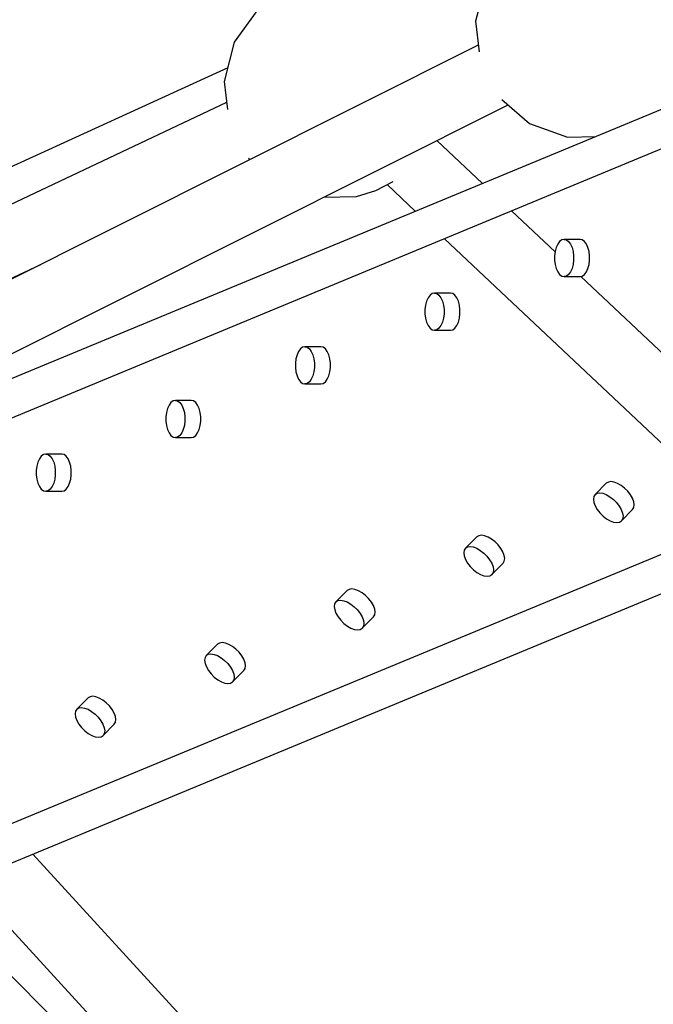
# Model space of a CAD drawing. Units: millimetres. Extents: x -4474 to 26671, y 606 to 30861.
# Drawn here: x 18283 to 18454, y 13967 to 14231 of the extents above; entities that cross this region are included whole.
import ezdxf

# ---------------------------------------------------------------- set-up
doc = ezdxf.new("R2010")
doc.units = ezdxf.units.MM
doc.layers.add('PV-9C79', color=7, linetype='Continuous')
doc.styles.get("Standard").update_dxf_attribs({"font": 'arial.ttf'})
doc.dimstyles.new('Kopia Kopia ISO-25 moduły', dxfattribs={"dimtxt": 300, "dimasz": 210, "dimexe": 1.25, "dimexo": 0.625, "dimgap": 80, "dimtad": 1, "dimdec": 1, "dimlfac": 0.001, "dimtxsty": 'Standard', "dimblk": 'OBLIQUE', "dimcen": 2.5, "dimse1": 1, "dimse2": 1, "dimadec": 0, "dimazin": 0, "dimtfac": 1, "dimtdec": 1, "dimtmove": 0, "dimatfit": 3, "dimfxl": 1, "dimtfillclr": 256, "dimarcsym": 0})

# ---------------------------------------------------------------- blocks, each defined once
blk = doc.blocks.new('1131')
blk.add_arc((19316.35, 14498.14), 7250, 208.033842, 151.93174)
at = {"layer": 'PV-9C79'}
for p, q in [((18926.3, 14401.92), (18135.32, 14074.29)), ((18134.41, 14063.32), (18928.43, 14392.22)), ((18968.58, 14299.85), (18174.56, 13970.96)), ((18179.35, 13962.36), (18970.71, 14290.15)), ((18408.46, 14241.23), (18405.74, 14230.72)), ((18347.26, 14233.87), (18340.92, 14225.05)), ((18405.74, 14230.72), (18406.69, 14222.5)), ((18406.48, 14224.31), (18213.53, 14127.56)), ((18340.92, 14225.05), (18338.19, 14214.54)), ((18339.14, 14218.18), (18213.53, 14160.67)), ((18338.19, 14214.54), (18339.07, 14206.95)), ((18338.86, 14208.83), (18213.53, 14149.63)), ((18215, 14108.21), (18414.46, 14208.23)), ((18412.84, 14209.64), (18420.24, 14203.2)), ((18420.24, 14203.2), (18430.45, 14199.51)), ((18407.6, 14187.07), (18395.33, 14198.63)), ((18430.45, 14199.51), (18438.07, 14199.69)), ((18344.77, 14193.93), (18345.18, 14193.57)), ((18378.97, 14185.2), (18383.57, 14187.63)), ((18381.99, 14186.79), (18389.6, 14179.61)), ((18373.76, 14183.59), (18378.97, 14185.2)), ((18364.92, 14183.39), (18373.76, 14183.59)), ((18427.1, 14168.69), (18415.4, 14179.71)), ((18397.4, 14172.26), (18477.74, 14096.54)), ((18427.82, 14170.81), (18427.41, 14169.91)), ((18428.34, 14171.5), (18427.82, 14170.81)), ((18428.92, 14171.93), (18428.34, 14171.5)), ((18429.53, 14172.07), (18428.92, 14171.93)), ((18433.82, 14172.07), (18429.53, 14172.07)), ((18429.53, 14172.07), (18430.15, 14171.93)), ((18430.15, 14171.93), (18430.73, 14171.5)), ((18430.73, 14171.5), (18431.24, 14170.81)), ((18431.24, 14170.81), (18431.66, 14169.91)), ((18434.43, 14171.93), (18433.82, 14172.07)), ((18435.02, 14171.5), (18434.43, 14171.93)), ((18435.53, 14170.81), (18435.02, 14171.5)), ((18435.94, 14169.91), (18435.53, 14170.81)), ((18427.12, 14168.84), (18426.97, 14167.67)), ((18427.41, 14169.91), (18427.12, 14168.84)), ((18431.66, 14169.91), (18431.95, 14168.84)), ((18431.95, 14168.84), (18432.1, 14167.67)), ((18436.23, 14168.84), (18435.94, 14169.91)), ((18436.38, 14167.67), (18436.23, 14168.84)), ((18426.97, 14167.67), (18426.97, 14166.47)), ((18426.97, 14166.47), (18427.12, 14165.3)), ((18432.1, 14166.47), (18431.95, 14165.3)), ((18432.1, 14167.67), (18432.1, 14166.47)), ((18436.23, 14165.3), (18436.38, 14166.47)), ((18436.38, 14166.47), (18436.38, 14167.67)), ((18218.92, 14132.3), (18288.89, 14165.35)), ((18427.12, 14165.3), (18427.41, 14164.23)), ((18427.41, 14164.23), (18427.82, 14163.33)), ((18427.82, 14163.33), (18428.34, 14162.64)), ((18431.24, 14163.33), (18430.73, 14162.64)), ((18431.66, 14164.23), (18431.24, 14163.33)), ((18431.95, 14165.3), (18431.66, 14164.23)), ((18435.02, 14162.64), (18435.53, 14163.33)), ((18435.53, 14163.33), (18435.94, 14164.23)), ((18435.94, 14164.23), (18436.23, 14165.3)), ((18428.34, 14162.64), (18428.92, 14162.22)), ((18428.92, 14162.22), (18429.53, 14162.07)), ((18430.15, 14162.22), (18429.53, 14162.07)), ((18429.53, 14162.07), (18433.82, 14162.07)), ((18430.73, 14162.64), (18430.15, 14162.22)), ((18433.82, 14162.07), (18434.43, 14162.22)), ((18477.31, 14121.36), (18434.06, 14162.13)), ((18434.43, 14162.22), (18435.02, 14162.64)), ((18394.72, 14157.65), (18394.1, 14157.5)), ((18399, 14157.65), (18394.72, 14157.65)), ((18394.72, 14157.65), (18395.33, 14157.5)), ((18399.62, 14157.5), (18399, 14157.65)), ((18392.59, 14155.49), (18392.3, 14154.42)), ((18393, 14156.39), (18392.59, 14155.49)), ((18393.52, 14157.08), (18393, 14156.39)), ((18394.1, 14157.5), (18393.52, 14157.08)), ((18395.33, 14157.5), (18395.91, 14157.08)), ((18395.91, 14157.08), (18396.43, 14156.39)), ((18396.43, 14156.39), (18396.84, 14155.49)), ((18396.84, 14155.49), (18397.13, 14154.42)), ((18400.2, 14157.08), (18399.62, 14157.5)), ((18400.71, 14156.39), (18400.2, 14157.08)), ((18401.12, 14155.49), (18400.71, 14156.39)), ((18401.41, 14154.42), (18401.12, 14155.49)), ((18392.3, 14154.42), (18392.15, 14153.25)), ((18392.15, 14153.25), (18392.15, 14152.05)), ((18397.13, 14154.42), (18397.28, 14153.25)), ((18397.28, 14153.25), (18397.28, 14152.05)), ((18401.56, 14153.25), (18401.41, 14154.42)), ((18401.56, 14152.05), (18401.56, 14153.25)), ((18392.15, 14152.05), (18392.3, 14150.87)), ((18392.3, 14150.87), (18392.59, 14149.81)), ((18392.59, 14149.81), (18393, 14148.91)), ((18396.84, 14149.81), (18396.43, 14148.91)), ((18397.13, 14150.87), (18396.84, 14149.81)), ((18397.28, 14152.05), (18397.13, 14150.87)), ((18400.71, 14148.91), (18401.12, 14149.81)), ((18401.12, 14149.81), (18401.41, 14150.87)), ((18401.41, 14150.87), (18401.56, 14152.05)), ((18393, 14148.91), (18393.52, 14148.22)), ((18393.52, 14148.22), (18394.1, 14147.79)), ((18394.1, 14147.79), (18394.72, 14147.65)), ((18395.33, 14147.79), (18394.72, 14147.65)), ((18394.72, 14147.65), (18399, 14147.65)), ((18395.91, 14148.22), (18395.33, 14147.79)), ((18396.43, 14148.91), (18395.91, 14148.22)), ((18399, 14147.65), (18399.62, 14147.79)), ((18399.62, 14147.79), (18400.2, 14148.22)), ((18400.2, 14148.22), (18400.71, 14148.91)), ((18358.19, 14141.97), (18357.77, 14141.07)), ((18358.7, 14142.65), (18358.19, 14141.97)), ((18359.28, 14143.08), (18358.7, 14142.65)), ((18359.9, 14143.23), (18359.28, 14143.08)), ((18364.18, 14143.23), (18359.9, 14143.23)), ((18359.9, 14143.23), (18360.51, 14143.08)), ((18360.51, 14143.08), (18361.1, 14142.65)), ((18361.1, 14142.65), (18361.61, 14141.97)), ((18361.61, 14141.97), (18362.02, 14141.07)), ((18364.8, 14143.08), (18364.18, 14143.23)), ((18365.38, 14142.65), (18364.8, 14143.08)), ((18365.89, 14141.97), (18365.38, 14142.65)), ((18366.3, 14141.07), (18365.89, 14141.97)), ((18357.48, 14140), (18357.33, 14138.83)), ((18357.77, 14141.07), (18357.48, 14140)), ((18362.02, 14141.07), (18362.31, 14140)), ((18362.31, 14140), (18362.46, 14138.83)), ((18366.59, 14140), (18366.3, 14141.07)), ((18366.74, 14138.83), (18366.59, 14140)), ((18357.33, 14138.83), (18357.33, 14137.62)), ((18357.33, 14137.62), (18357.48, 14136.45)), ((18357.48, 14136.45), (18357.77, 14135.39)), ((18362.31, 14136.45), (18362.02, 14135.39)), ((18362.46, 14137.62), (18362.31, 14136.45)), ((18362.46, 14138.83), (18362.46, 14137.62)), ((18366.3, 14135.39), (18366.59, 14136.45)), ((18366.59, 14136.45), (18366.74, 14137.62)), ((18366.74, 14137.62), (18366.74, 14138.83)), ((18357.77, 14135.39), (18358.19, 14134.48)), ((18358.19, 14134.48), (18358.7, 14133.8)), ((18358.7, 14133.8), (18359.28, 14133.37)), ((18361.1, 14133.8), (18360.51, 14133.37)), ((18361.61, 14134.48), (18361.1, 14133.8)), ((18362.02, 14135.39), (18361.61, 14134.48)), ((18364.8, 14133.37), (18365.38, 14133.8)), ((18365.38, 14133.8), (18365.89, 14134.48)), ((18365.89, 14134.48), (18366.3, 14135.39)), ((18359.28, 14133.37), (18359.9, 14133.23)), ((18360.51, 14133.37), (18359.9, 14133.23)), ((18359.9, 14133.23), (18364.18, 14133.23)), ((18364.18, 14133.23), (18364.8, 14133.37)), ((18324.46, 14128.66), (18323.88, 14128.23)), ((18325.08, 14128.8), (18324.46, 14128.66)), ((18329.36, 14128.8), (18325.08, 14128.8)), ((18325.08, 14128.8), (18325.69, 14128.66)), ((18325.69, 14128.66), (18326.28, 14128.23)), ((18329.98, 14128.66), (18329.36, 14128.8)), ((18330.56, 14128.23), (18329.98, 14128.66)), ((18322.95, 14126.64), (18322.66, 14125.58)), ((18323.37, 14127.55), (18322.95, 14126.64)), ((18323.88, 14128.23), (18323.37, 14127.55)), ((18326.28, 14128.23), (18326.79, 14127.55)), ((18326.79, 14127.55), (18327.2, 14126.64)), ((18327.2, 14126.64), (18327.49, 14125.58)), ((18331.07, 14127.55), (18330.56, 14128.23)), ((18331.48, 14126.64), (18331.07, 14127.55)), ((18331.77, 14125.58), (18331.48, 14126.64)), ((18322.66, 14125.58), (18322.52, 14124.41)), ((18322.52, 14124.41), (18322.52, 14123.2)), ((18322.52, 14123.2), (18322.66, 14122.03)), ((18327.49, 14125.58), (18327.64, 14124.41)), ((18327.64, 14123.2), (18327.49, 14122.03)), ((18327.64, 14124.41), (18327.64, 14123.2)), ((18331.92, 14124.41), (18331.77, 14125.58)), ((18331.77, 14122.03), (18331.92, 14123.2)), ((18331.92, 14123.2), (18331.92, 14124.41)), ((18322.66, 14122.03), (18322.95, 14120.96)), ((18322.95, 14120.96), (18323.37, 14120.06)), ((18327.2, 14120.96), (18326.79, 14120.06)), ((18327.49, 14122.03), (18327.2, 14120.96)), ((18331.07, 14120.06), (18331.48, 14120.96)), ((18331.48, 14120.96), (18331.77, 14122.03)), ((18323.37, 14120.06), (18323.88, 14119.38)), ((18323.88, 14119.38), (18324.46, 14118.95)), ((18324.46, 14118.95), (18325.08, 14118.8)), ((18325.69, 14118.95), (18325.08, 14118.8)), ((18325.08, 14118.8), (18329.36, 14118.8)), ((18326.28, 14119.38), (18325.69, 14118.95)), ((18326.79, 14120.06), (18326.28, 14119.38)), ((18329.36, 14118.8), (18329.98, 14118.95)), ((18329.98, 14118.95), (18330.56, 14119.38)), ((18330.56, 14119.38), (18331.07, 14120.06)), ((18288.55, 14113.12), (18288.13, 14112.22)), ((18289.06, 14113.81), (18288.55, 14113.12)), ((18289.64, 14114.24), (18289.06, 14113.81)), ((18290.26, 14114.38), (18289.64, 14114.24)), ((18294.54, 14114.38), (18290.26, 14114.38)), ((18290.26, 14114.38), (18290.88, 14114.24)), ((18290.88, 14114.24), (18291.46, 14113.81)), ((18291.46, 14113.81), (18291.97, 14113.12)), ((18291.97, 14113.12), (18292.38, 14112.22)), ((18295.16, 14114.24), (18294.54, 14114.38)), ((18295.74, 14113.81), (18295.16, 14114.24)), ((18296.25, 14113.12), (18295.74, 14113.81)), ((18296.66, 14112.22), (18296.25, 14113.12)), ((18287.85, 14111.15), (18287.7, 14109.98)), ((18287.7, 14109.98), (18287.7, 14108.78)), ((18288.13, 14112.22), (18287.85, 14111.15)), ((18292.38, 14112.22), (18292.67, 14111.15)), ((18292.67, 14111.15), (18292.82, 14109.98)), ((18292.82, 14109.98), (18292.82, 14108.78)), ((18296.95, 14111.15), (18296.66, 14112.22)), ((18297.1, 14109.98), (18296.95, 14111.15)), ((18297.1, 14108.78), (18297.1, 14109.98)), ((18287.7, 14108.78), (18287.85, 14107.61)), ((18287.85, 14107.61), (18288.13, 14106.54)), ((18292.67, 14107.61), (18292.38, 14106.54)), ((18292.82, 14108.78), (18292.67, 14107.61)), ((18296.66, 14106.54), (18296.95, 14107.61)), ((18296.95, 14107.61), (18297.1, 14108.78)), ((18288.13, 14106.54), (18288.55, 14105.64)), ((18288.55, 14105.64), (18289.06, 14104.95)), ((18289.06, 14104.95), (18289.64, 14104.53)), ((18291.46, 14104.95), (18290.88, 14104.53)), ((18291.97, 14105.64), (18291.46, 14104.95)), ((18292.38, 14106.54), (18291.97, 14105.64)), ((18295.16, 14104.53), (18295.74, 14104.95)), ((18295.74, 14104.95), (18296.25, 14105.64)), ((18296.25, 14105.64), (18296.66, 14106.54)), ((18440.88, 14106.55), (18437.85, 14103.52)), ((18441.42, 14106.88), (18440.88, 14106.55)), ((18442.13, 14106.99), (18441.42, 14106.88)), ((18442.98, 14106.87), (18442.13, 14106.99)), ((18443.91, 14106.52), (18442.98, 14106.87)), ((18444.87, 14105.97), (18443.91, 14106.52)), ((18445.8, 14105.25), (18444.87, 14105.97)), ((18446.65, 14104.39), (18445.8, 14105.25)), ((18289.64, 14104.53), (18290.26, 14104.38)), ((18290.88, 14104.53), (18290.26, 14104.38)), ((18290.26, 14104.38), (18294.54, 14104.38)), ((18294.54, 14104.38), (18295.16, 14104.53)), ((18437.52, 14102.98), (18437.41, 14102.26)), ((18437.41, 14102.26), (18437.53, 14101.42)), ((18437.85, 14103.52), (18437.52, 14102.98)), ((18437.85, 14103.52), (18438.39, 14103.85)), ((18438.39, 14103.85), (18439.11, 14103.96)), ((18439.11, 14103.96), (18439.95, 14103.84)), ((18439.95, 14103.84), (18440.88, 14103.49)), ((18440.88, 14103.49), (18441.84, 14102.94)), ((18441.84, 14102.94), (18442.77, 14102.22)), ((18442.77, 14102.22), (18443.63, 14101.37)), ((18447.38, 14103.46), (18446.65, 14104.39)), ((18447.93, 14102.5), (18447.38, 14103.46)), ((18448.27, 14101.57), (18447.93, 14102.5)), ((18437.53, 14101.42), (18437.88, 14100.49)), ((18437.88, 14100.49), (18438.43, 14099.53)), ((18438.43, 14099.53), (18439.15, 14098.6)), ((18443.63, 14101.37), (18444.35, 14100.43)), ((18444.35, 14100.43), (18444.9, 14099.47)), ((18444.9, 14099.47), (18445.25, 14098.55)), ((18444.92, 14096.45), (18447.95, 14099.47)), ((18447.95, 14099.47), (18448.29, 14100.01)), ((18448.4, 14100.73), (18448.27, 14101.57)), ((18448.29, 14100.01), (18448.4, 14100.73)), ((18439.15, 14098.6), (18440, 14097.74)), ((18440, 14097.74), (18440.94, 14097.02)), ((18440.94, 14097.02), (18441.9, 14096.47)), ((18445.26, 14096.99), (18444.92, 14096.45)), ((18445.25, 14098.55), (18445.37, 14097.7)), ((18445.37, 14097.7), (18445.26, 14096.99)), ((18441.9, 14096.47), (18442.83, 14096.13)), ((18442.83, 14096.13), (18443.67, 14096)), ((18443.67, 14096), (18444.39, 14096.11)), ((18444.39, 14096.11), (18444.92, 14096.45)), ((18406.06, 14092.12), (18403.03, 14089.09)), ((18406.6, 14092.46), (18406.06, 14092.12)), ((18407.32, 14092.57), (18406.6, 14092.46)), ((18408.16, 14092.44), (18407.32, 14092.57)), ((18409.09, 14092.1), (18408.16, 14092.44)), ((18410.05, 14091.55), (18409.09, 14092.1)), ((18410.98, 14090.82), (18410.05, 14091.55)), ((18403.03, 14089.09), (18402.7, 14088.56)), ((18403.03, 14089.09), (18403.57, 14089.43)), ((18403.57, 14089.43), (18404.29, 14089.54)), ((18404.29, 14089.54), (18405.13, 14089.42)), ((18405.13, 14089.42), (18406.06, 14089.07)), ((18406.06, 14089.07), (18407.02, 14088.52)), ((18411.84, 14089.97), (18410.98, 14090.82)), ((18412.56, 14089.04), (18411.84, 14089.97)), ((18413.11, 14088.08), (18412.56, 14089.04)), ((18402.7, 14088.56), (18402.59, 14087.84)), ((18402.59, 14087.84), (18402.71, 14087)), ((18402.71, 14087), (18403.06, 14086.07)), ((18407.02, 14088.52), (18407.96, 14087.8)), ((18407.96, 14087.8), (18408.81, 14086.94)), ((18408.81, 14086.94), (18409.53, 14086.01)), ((18413.45, 14087.15), (18413.11, 14088.08)), ((18413.58, 14086.3), (18413.45, 14087.15)), ((18413.47, 14085.59), (18413.58, 14086.3)), ((18403.06, 14086.07), (18403.61, 14085.11)), ((18403.61, 14085.11), (18404.33, 14084.17)), ((18404.33, 14084.17), (18405.19, 14083.32)), ((18409.53, 14086.01), (18410.08, 14085.05)), ((18410.08, 14085.05), (18410.43, 14084.12)), ((18410.11, 14082.02), (18413.13, 14085.05)), ((18410.43, 14084.12), (18410.55, 14083.28)), ((18413.13, 14085.05), (18413.47, 14085.59)), ((18405.19, 14083.32), (18406.12, 14082.6)), ((18406.12, 14082.6), (18407.08, 14082.05)), ((18407.08, 14082.05), (18408.01, 14081.7)), ((18408.01, 14081.7), (18408.85, 14081.58)), ((18408.85, 14081.58), (18409.57, 14081.69)), ((18409.57, 14081.69), (18410.11, 14082.02)), ((18410.44, 14082.56), (18410.11, 14082.02)), ((18410.55, 14083.28), (18410.44, 14082.56)), ((18371.24, 14077.7), (18368.22, 14074.67)), ((18371.78, 14078.03), (18371.24, 14077.7)), ((18372.5, 14078.14), (18371.78, 14078.03)), ((18373.34, 14078.02), (18372.5, 14078.14)), ((18374.27, 14077.67), (18373.34, 14078.02)), ((18375.23, 14077.12), (18374.27, 14077.67)), ((18376.16, 14076.4), (18375.23, 14077.12)), ((18377.02, 14075.55), (18376.16, 14076.4)), ((18377.74, 14074.62), (18377.02, 14075.55)), ((18367.88, 14074.13), (18367.77, 14073.42)), ((18367.77, 14073.42), (18367.9, 14072.57)), ((18368.22, 14074.67), (18367.88, 14074.13)), ((18368.22, 14074.67), (18368.76, 14075.01)), ((18368.76, 14075.01), (18369.47, 14075.12)), ((18369.47, 14075.12), (18370.31, 14074.99)), ((18370.31, 14074.99), (18371.24, 14074.65)), ((18371.24, 14074.65), (18372.2, 14074.1)), ((18372.2, 14074.1), (18373.14, 14073.37)), ((18373.14, 14073.37), (18373.99, 14072.52)), ((18378.29, 14073.66), (18377.74, 14074.62)), ((18378.64, 14072.73), (18378.29, 14073.66)), ((18367.9, 14072.57), (18368.24, 14071.64)), ((18368.24, 14071.64), (18368.79, 14070.68)), ((18368.79, 14070.68), (18369.51, 14069.75)), ((18373.99, 14072.52), (18374.71, 14071.59)), ((18374.71, 14071.59), (18375.26, 14070.63)), ((18375.26, 14070.63), (18375.61, 14069.7)), ((18375.29, 14067.6), (18378.32, 14070.63)), ((18378.32, 14070.63), (18378.65, 14071.17)), ((18378.76, 14071.88), (18378.64, 14072.73)), ((18378.65, 14071.17), (18378.76, 14071.88)), ((18369.51, 14069.75), (18370.37, 14068.9)), ((18370.37, 14068.9), (18371.3, 14068.18)), ((18371.3, 14068.18), (18372.26, 14067.63)), ((18372.26, 14067.63), (18373.19, 14067.28)), ((18374.75, 14067.27), (18375.29, 14067.6)), ((18375.62, 14068.14), (18375.29, 14067.6)), ((18375.61, 14069.7), (18375.73, 14068.85)), ((18375.73, 14068.85), (18375.62, 14068.14)), ((18373.19, 14067.28), (18374.03, 14067.16)), ((18374.03, 14067.16), (18374.75, 14067.27)), ((18336.43, 14063.28), (18333.4, 14060.25)), ((18336.96, 14063.61), (18336.43, 14063.28)), ((18337.68, 14063.72), (18336.96, 14063.61)), ((18338.52, 14063.6), (18337.68, 14063.72)), ((18339.45, 14063.25), (18338.52, 14063.6)), ((18340.41, 14062.7), (18339.45, 14063.25)), ((18341.35, 14061.98), (18340.41, 14062.7)), ((18333.06, 14059.71), (18332.95, 14059)), ((18333.4, 14060.25), (18333.06, 14059.71)), ((18333.4, 14060.25), (18333.94, 14060.58)), ((18333.94, 14060.58), (18334.65, 14060.69)), ((18334.65, 14060.69), (18335.5, 14060.57)), ((18335.5, 14060.57), (18336.43, 14060.22)), ((18336.43, 14060.22), (18337.38, 14059.67)), ((18337.38, 14059.67), (18338.32, 14058.95)), ((18342.2, 14061.13), (18341.35, 14061.98)), ((18342.92, 14060.19), (18342.2, 14061.13)), ((18343.47, 14059.24), (18342.92, 14060.19)), ((18332.95, 14059), (18333.08, 14058.15)), ((18333.08, 14058.15), (18333.42, 14057.22)), ((18333.42, 14057.22), (18333.97, 14056.26)), ((18338.32, 14058.95), (18339.17, 14058.1)), ((18339.17, 14058.1), (18339.89, 14057.17)), ((18339.89, 14057.17), (18340.44, 14056.21)), ((18343.82, 14058.31), (18343.47, 14059.24)), ((18343.94, 14057.46), (18343.82, 14058.31)), ((18343.83, 14056.75), (18343.94, 14057.46)), ((18333.97, 14056.26), (18334.7, 14055.33)), ((18334.7, 14055.33), (18335.55, 14054.48)), ((18335.55, 14054.48), (18336.48, 14053.75)), ((18340.44, 14056.21), (18340.79, 14055.28)), ((18340.47, 14053.18), (18343.5, 14056.21)), ((18340.79, 14055.28), (18340.91, 14054.43)), ((18340.91, 14054.43), (18340.8, 14053.72)), ((18343.5, 14056.21), (18343.83, 14056.75)), ((18336.48, 14053.75), (18337.44, 14053.2)), ((18337.44, 14053.2), (18338.37, 14052.86)), ((18338.37, 14052.86), (18339.22, 14052.74)), ((18339.22, 14052.74), (18339.93, 14052.84)), ((18339.93, 14052.84), (18340.47, 14053.18)), ((18340.8, 14053.72), (18340.47, 14053.18)), ((18302.15, 14049.19), (18301.61, 14048.86)), ((18302.86, 14049.3), (18302.15, 14049.19)), ((18303.71, 14049.18), (18302.86, 14049.3)), ((18304.63, 14048.83), (18303.71, 14049.18)), ((18301.61, 14048.86), (18298.58, 14045.83)), ((18305.59, 14048.28), (18304.63, 14048.83)), ((18306.53, 14047.56), (18305.59, 14048.28)), ((18307.38, 14046.71), (18306.53, 14047.56)), ((18308.1, 14045.77), (18307.38, 14046.71)), ((18298.24, 14045.29), (18298.13, 14044.57)), ((18298.13, 14044.57), (18298.26, 14043.73)), ((18298.58, 14045.83), (18298.24, 14045.29)), ((18298.58, 14045.83), (18299.12, 14046.16)), ((18299.12, 14046.16), (18299.83, 14046.27)), ((18299.83, 14046.27), (18300.68, 14046.15)), ((18300.68, 14046.15), (18301.61, 14045.8)), ((18301.61, 14045.8), (18302.57, 14045.25)), ((18302.57, 14045.25), (18303.5, 14044.53)), ((18303.5, 14044.53), (18304.35, 14043.68)), ((18308.65, 14044.81), (18308.1, 14045.77)), ((18309, 14043.88), (18308.65, 14044.81)), ((18309.12, 14043.04), (18309, 14043.88)), ((18298.26, 14043.73), (18298.6, 14042.8)), ((18298.6, 14042.8), (18299.15, 14041.84)), ((18299.15, 14041.84), (18299.88, 14040.91)), ((18304.35, 14043.68), (18305.07, 14042.74)), ((18305.07, 14042.74), (18305.62, 14041.78)), ((18305.62, 14041.78), (18305.97, 14040.86)), ((18305.65, 14038.76), (18308.68, 14041.78)), ((18308.68, 14041.78), (18309.01, 14042.32)), ((18309.01, 14042.32), (18309.12, 14043.04)), ((18299.88, 14040.91), (18300.73, 14040.05)), ((18300.73, 14040.05), (18301.66, 14039.33)), ((18301.66, 14039.33), (18302.62, 14038.78)), ((18302.62, 14038.78), (18303.55, 14038.44)), ((18305.11, 14038.42), (18305.65, 14038.76)), ((18305.98, 14039.3), (18305.65, 14038.76)), ((18305.97, 14040.86), (18306.09, 14040.01)), ((18306.09, 14040.01), (18305.98, 14039.3)), ((18303.55, 14038.44), (18304.4, 14038.31)), ((18304.4, 14038.31), (18305.11, 14038.42)), ((18439.74, 13839.8), (18286.82, 14006.88)), ((18439.74, 13839.8), (18286.82, 14006.88)), ((18439.74, 13839.8), (18286.82, 14006.88)), ((18269.13, 13999.55), (18415.38, 13839.75)), ((18269.13, 13999.55), (18415.38, 13839.75)), ((18269.13, 13999.55), (18415.38, 13839.75)), ((18298.38, 13956.75), (18259.55, 13995.58))]:
    blk.add_line(p, q, dxfattribs=at)
blk = doc.blocks.new('_Oblique')
at = {"color": 0, "linetype": 'ByBlock', "lineweight": -2}
blk.add_line((-0.5, -0.5), (0.5, 0.5), dxfattribs=at)
blk = doc.blocks.new('*D10')
at = {"color": 0, "lineweight": -2}
blk.add_line((-3017.29, 27085.17), (-3017.29, 2678.67), dxfattribs=at)
at = {"layer": 'Defpoints', "color": 0}
for p in [(19316.31, 27085.17), (-3017.29, 2678.67), (4334.36, 2678.67)]:
    blk.add_point(p, dxfattribs=at)
at = {"color": 0, "lineweight": -2, "xscale": 210, "yscale": 210, "zscale": 210}
for p, rotation in [((-3017.29, 27085.17), 90), ((-3017.29, 2678.67), 270)]:
    blk.add_blockref('_Oblique', p, dxfattribs=dict(at, rotation=rotation))
at = {"color": 0, "insert": (-3277.58, 14881.92), "char_height": 300, "attachment_point": 5, "rotation": 90}
blk.add_mtext('24,4m', dxfattribs=at)
blk = doc.blocks.new('*D11')
at = {"color": 0, "lineweight": -2}
blk.add_line((-4016.88, 711.29), (-4016.88, 29085.17), dxfattribs=at)
at = {"layer": 'Defpoints', "color": 0}
for p in [(-4016.88, 29085.17), (19313.22, 29085.17), (4831.01, 711.29)]:
    blk.add_point(p, dxfattribs=at)
at = {"color": 0, "lineweight": -2, "xscale": 210, "yscale": 210, "zscale": 210}
for p, rotation in [((-4016.88, 29085.17), 90), ((-4016.88, 711.29), 270)]:
    blk.add_blockref('_Oblique', p, dxfattribs=dict(at, rotation=rotation))
at = {"color": 0, "insert": (-4277.16, 14898.23), "char_height": 300, "attachment_point": 5, "rotation": 90}
blk.add_mtext('28,4m', dxfattribs=at)

msp = doc.modelspace()

# ---------------------------------------------------------------- block references
msp.add_blockref('1131', (0, 0))

# ---------------------------------------------------------------- dimensions: what is measured, and where the dimension line sits
for base, p1, p2, picture, middle in [((-4016.88, 29085.17), (4831.01, 711.29), (19313.22, 29085.17), '*D11', (-4277.16, 14898.23)), ((-3017.29, 2678.67), (19316.31, 27085.17), (4334.36, 2678.67), '*D10', (-3277.58, 14881.92))]:
    dim = msp.add_linear_dim(base=base, p1=p1, p2=p2, angle=90, dimstyle='Kopia Kopia ISO-25 moduły', override={"dimpost": 'm'})
    dim.commit()
    dim.dimension.update_dxf_attribs({"geometry": picture, "text_midpoint": middle})

doc.saveas('drawing.dxf')
